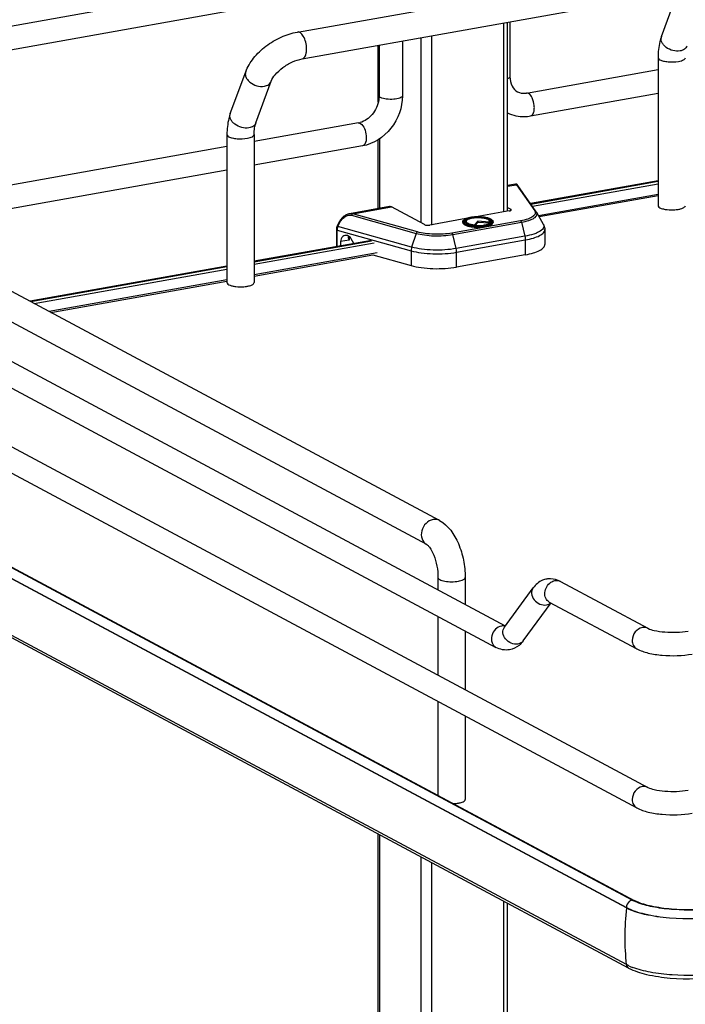
# Model space of a CAD drawing. Units: inches. Extents: x 0 to 17, y 0 to 11.
# Drawn here: x 4.2 to 5, y 3.9 to 5.1 of the extents above; entities that cross this region are included whole.
import ezdxf

# ---------------------------------------------------------------- set-up
doc = ezdxf.new("R2010")
doc.units = ezdxf.units.IN
doc.header["$LTSCALE"] = 0.935
doc.header["$MEASUREMENT"] = 0
doc.layers.get('0').update_dxf_attribs({"linetype": 'CONTINUOUS'})

msp = doc.modelspace()

# ---------------------------------------------------------------- linework, layer by layer
at = {"color": 7, "linetype": 'Continuous'}
for p, q in [((3.7224, 5.0475), (4.5921, 5.2026)), ((4.5149, 5.1165), (4.9795, 5.1993)), ((3.7312, 5.019), (4.5973, 5.1736)), ((4.521, 5.0826), (4.9855, 5.1654)), ((4.9756, 5.1107), (4.995, 5.1635)), ((4.7759, 5.128), (4.7759, 4.8889)), ((4.7808, 4.8902), (4.7808, 5.1289)), ((4.7838, 5.1294), (4.7838, 5.0601)), ((4.6713, 5.1094), (4.6713, 4.8752)), ((4.6847, 5.1118), (4.6847, 4.8722)), ((4.6173, 5.0278), (4.6173, 5.0997)), ((4.6183, 5.0999), (4.6183, 5.0358)), ((4.6478, 5.1052), (4.6478, 5.0358)), ((4.9713, 5.084), (4.9713, 4.8968)), ((4.43, 5.0134), (4.4495, 5.0662)), ((4.8048, 5.0393), (4.9713, 5.069)), ((4.4624, 5.0015), (4.4818, 5.0543)), ((4.6183, 5.0358), (4.6179, 5.0307)), ((4.8099, 5.0103), (4.9713, 5.039)), ((4.5921, 5.0014), (4.4602, 4.9779)), ((4.5947, 5.0009), (4.5966, 4.9994)), ((4.4258, 4.9867), (4.4258, 4.7995)), ((4.4602, 4.9867), (4.4602, 4.7995)), ((4.4258, 4.9717), (3.876, 4.8736)), ((4.5973, 4.9723), (4.4602, 4.9479)), ((4.6173, 4.8931), (4.6173, 4.9803)), ((4.6186, 4.9811), (4.6186, 4.8934)), ((4.4258, 4.9417), (3.8879, 4.8458)), ((4.791, 4.9241), (4.7808, 4.9223)), ((4.7808, 4.9214), (4.792, 4.9233)), ((4.792, 4.9233), (4.8152, 4.8901)), ((4.8172, 4.8891), (4.7939, 4.9225)), ((4.9713, 4.9282), (4.81, 4.8994)), ((4.8104, 4.8989), (4.9713, 4.9276)), ((4.8124, 4.896), (4.9713, 4.9244)), ((4.9713, 4.911), (4.8201, 4.884)), ((4.9713, 4.9094), (4.8209, 4.8826)), ((4.6313, 4.8956), (4.5808, 4.8866)), ((4.5835, 4.8847), (4.6652, 4.8618)), ((4.585, 4.8864), (4.6339, 4.8952)), ((4.6667, 4.8636), (4.585, 4.8864)), ((4.6757, 4.8728), (4.6339, 4.8952)), ((4.783, 4.8902), (4.7412, 4.8827)), ((4.7808, 4.8944), (4.7848, 4.8922)), ((4.7848, 4.8907), (4.7848, 4.8922)), ((4.8176, 4.8885), (4.8261, 4.8735)), ((4.5653, 4.871), (4.5672, 4.875)), ((4.5661, 4.8705), (4.5653, 4.871)), ((4.5661, 4.8705), (4.568, 4.8746)), ((4.6594, 4.8444), (4.5661, 4.8705)), ((4.5672, 4.875), (4.568, 4.8746)), ((4.7282, 4.8804), (4.6825, 4.8722)), ((4.7974, 4.8777), (4.7103, 4.8621)), ((4.7114, 4.8603), (4.7985, 4.8758)), ((4.7241, 4.8765), (4.7241, 4.8755)), ((4.7271, 4.8757), (4.7268, 4.8761)), ((4.7279, 4.8749), (4.7271, 4.8757)), ((4.7279, 4.8775), (4.7284, 4.8779)), ((4.7288, 4.8777), (4.7283, 4.8767)), ((4.7284, 4.8779), (4.7289, 4.8782)), ((4.7389, 4.8719), (4.739, 4.8726)), ((4.7432, 4.877), (4.739, 4.8726)), ((4.7432, 4.8756), (4.7397, 4.8719)), ((4.7577, 4.8759), (4.7432, 4.877)), ((4.7432, 4.877), (4.7432, 4.8756)), ((4.7581, 4.8745), (4.7432, 4.8756)), ((4.7575, 4.8784), (4.7586, 4.8776)), ((4.7577, 4.8759), (4.7582, 4.8749)), ((4.7579, 4.8777), (4.7584, 4.8767)), ((4.7582, 4.8749), (4.7584, 4.8747)), ((4.7585, 4.8747), (4.759, 4.8751)), ((4.7586, 4.8776), (4.759, 4.8772)), ((4.759, 4.8772), (4.7593, 4.8768)), ((4.759, 4.8751), (4.7593, 4.8754)), ((4.7593, 4.8768), (4.7595, 4.8763)), ((4.7593, 4.8754), (4.7596, 4.8757)), ((4.7595, 4.8763), (4.7595, 4.8756)), ((4.7598, 4.8761), (4.7596, 4.8757)), ((4.7625, 4.8765), (4.7625, 4.8755)), ((4.7985, 4.8758), (4.8028, 4.8581)), ((4.5643, 4.8665), (4.5643, 4.845)), ((4.5651, 4.8659), (4.6587, 4.8398)), ((4.5651, 4.8452), (4.5651, 4.8659)), ((4.5796, 4.8584), (4.5793, 4.857)), ((4.5805, 4.8578), (4.5805, 4.8532)), ((4.6652, 4.8618), (4.6594, 4.8444)), ((4.7157, 4.8426), (4.7114, 4.8603)), ((4.8028, 4.8581), (4.7157, 4.8426)), ((4.828, 4.8666), (4.828, 4.8478)), ((4.6948, 4.4986), (4.0329, 4.8528)), ((4.6085, 4.8529), (4.4602, 4.8265)), ((4.4602, 4.8259), (4.6086, 4.8524)), ((4.4602, 4.8227), (4.612, 4.8498)), ((4.5805, 4.8532), (4.5695, 4.8513)), ((4.5695, 4.8513), (4.5695, 4.846)), ((4.58, 4.854), (4.5805, 4.8532)), ((4.5862, 4.8489), (4.5829, 4.855)), ((4.7163, 4.8379), (4.8033, 4.8534)), ((4.8033, 4.8534), (4.8033, 4.8347)), ((3.8941, 4.8382), (4.7778, 4.3653)), ((4.6158, 4.837), (4.4602, 4.8093)), ((4.4602, 4.8077), (4.6105, 4.8345)), ((4.6105, 4.8345), (4.6587, 4.821)), ((4.6587, 4.8398), (4.6587, 4.821)), ((4.7163, 4.8191), (4.7163, 4.8379)), ((4.8033, 4.8347), (4.7163, 4.8191)), ((3.7158, 4.826), (4.9584, 4.1609)), ((4.6785, 4.4682), (4.0166, 4.8225)), ((3.8801, 4.8122), (4.7662, 4.338)), ((4.4258, 4.8203), (4.1767, 4.7759)), ((4.1776, 4.7754), (4.4258, 4.8197)), ((4.182, 4.773), (4.4258, 4.8165)), ((3.7018, 4.8), (4.9445, 4.1349)), ((4.4258, 4.8031), (4.2008, 4.763)), ((4.203, 4.7618), (4.4258, 4.8015)), ((3.7303, 4.6659), (4.9409, 4.0179)), ((3.7205, 4.657), (4.9312, 4.009)), ((4.9312, 4.0084), (3.7205, 4.6564)), ((4.9312, 3.9368), (3.7205, 4.5847)), ((4.934, 3.9324), (3.7234, 4.5804)), ((4.9384, 4.0182), (4.0089, 4.5159)), ((4.6928, 4.4264), (4.6928, 4.4107)), ((4.7273, 4.4264), (4.7273, 4.3923)), ((4.7769, 4.3637), (4.8131, 4.4132)), ((4.8477, 4.4214), (4.9584, 4.3622)), ((4.8007, 4.3462), (4.8359, 4.3943)), ((4.8337, 4.3954), (4.9445, 4.3361)), ((4.6928, 4.3772), (4.6928, 4.3031)), ((4.7778, 4.3649), (4.7749, 4.3652)), ((4.7769, 4.3637), (4.7766, 4.3633)), ((4.7273, 4.3588), (4.7273, 4.2846)), ((4.6928, 4.2696), (4.6928, 4.1508)), ((4.7273, 4.2511), (4.7273, 4.1456)), ((4.6173, 3.7963), (4.6173, 4.1019)), ((4.6186, 4.1012), (4.6186, 3.7958)), ((4.6713, 4.0731), (4.6713, 3.7402)), ((4.6847, 4.0659), (4.6847, 3.7426)), ((4.7759, 4.017), (4.7759, 3.7589)), ((4.7808, 3.7598), (4.7808, 4.0144)), ((4.9469, 4.0145), (4.9405, 4.0172)), ((4.9438, 4.0165), (4.9409, 4.0179)), ((4.9312, 4.009), (4.9312, 4.0084)), ((4.9349, 3.935), (4.9312, 3.9368))]:
    msp.add_line(p, q, dxfattribs=at)
for points in [[(4.7913, 4.9242), (4.791, 4.9241), (4.791, 4.9241)], [(4.7917, 4.9241), (4.7915, 4.9242), (4.7913, 4.9242)], [(4.7939, 4.9225), (4.7939, 4.9226), (4.7938, 4.9227), (4.7937, 4.9228), (4.7937, 4.9228), (4.7936, 4.9229), (4.7936, 4.923), (4.7935, 4.9231), (4.7934, 4.9231), (4.7934, 4.9232), (4.7933, 4.9233), (4.7932, 4.9234), (4.7931, 4.9235), (4.793, 4.9236), (4.7929, 4.9237), (4.7928, 4.9238), (4.7926, 4.9239), (4.7924, 4.9239), (4.7922, 4.924), (4.792, 4.9241), (4.7917, 4.9241)], [(4.5808, 4.8866), (4.5798, 4.8864), (4.5788, 4.8861), (4.5778, 4.8857), (4.5768, 4.8853), (4.5758, 4.8847), (4.5748, 4.8841), (4.5738, 4.8834), (4.5728, 4.8826), (4.5719, 4.8817), (4.571, 4.8808), (4.5702, 4.8798), (4.5694, 4.8788), (4.5687, 4.8778), (4.5681, 4.8767), (4.5675, 4.8756), (4.5672, 4.875)], [(4.5653, 4.871), (4.5653, 4.8709), (4.565, 4.8703), (4.5648, 4.8697), (4.5646, 4.8691), (4.5645, 4.8685), (4.5644, 4.8679), (4.5643, 4.8672), (4.5643, 4.8666), (4.5643, 4.8665)]]:
    msp.add_lwpolyline(points, dxfattribs=at)
for centre, radius, start, end in [((4.9831, 5.1079), 0.00804, 159.7932, 162.0827), ((4.5881, 5.0238), 0.0228, 280.1686, 285.7668), ((4.8106, 4.8845), 0.00804, 29.6278, 34.9287), ((4.9877, 4.9367), 0.0451, 261.8144, 263.6003), ((4.7411, 4.8418), 0.0407, 100.1157, 100.2326), ((4.7409, 4.8479), 0.034, 100.9744, 101.6518), ((4.743, 4.9263), 0.0551, 265.1787, 265.3532), ((4.743, 4.9201), 0.0484, 264.6336, 265.1633), ((4.7431, 4.9277), 0.0572, 265.4755, 265.5952), ((4.7527, 4.8697), 0.00991, 61.0413, 63.8212), ((4.7607, 4.8765), 0.00185, 352.4397, 359.979), ((4.4422, 4.8393), 0.0451, 261.8144, 263.6003), ((4.8347, 4.3995), 0.0253, 88.9236, 99.8951), ((4.7752, 4.3535), 0.0117, 91.6325, 100.1372), ((4.963, 4.0642), 0.0521, 241.8834, 244.4741), ((5.2625, 3.972), 0.3333, 173.7405, 179.9693), ((5.2433, 3.9721), 0.3142, 179.9684, 186.4473), ((4.9671, 4.0066), 0.0786, 245.8083, 249.0708)]:
    msp.add_arc(centre, radius, start, end, dxfattribs=at)
for centre, major_axis, start_param, end_param in [((4.5782, 4.8484), (-0.0043, 0.0104), 5.757349, 7.296731), ((4.5784, 4.8519), (-0.00282, 0.00691), 4.867789, 5.784643)]:
    msp.add_ellipse(centre, major_axis=major_axis, ratio=0.72514, start_param=start_param, end_param=end_param, dxfattribs=at)
for points, knots in [([(4.4495, 5.0662), (4.4518, 5.0724), (4.4592, 5.0845), (4.4748, 5.0993), (4.4937, 5.1106), (4.5078, 5.1152), (4.5149, 5.1165)], [0, 0, 0, 0, 0.23292, 0.486136, 0.747963, 1, 1, 1, 1]), ([(4.5223, 5.1113), (4.5218, 5.1122), (4.5207, 5.1137), (4.5185, 5.1159), (4.5162, 5.1167), (4.5149, 5.1165)], [0, 0, 0, 0, 0.316124, 0.585788, 1, 1, 1, 1]), ([(4.5266, 5.0949), (4.5266, 5.0978), (4.5258, 5.1036), (4.5237, 5.109), (4.5223, 5.1113)], [0, 0, 0, 0, 0.516414, 1, 1, 1, 1]), ([(4.9756, 5.1107), (4.9748, 5.1087), (4.9722, 5.1), (4.9713, 5.0909), (4.9713, 5.084)], [0, 0, 0, 0, 0.236746, 1, 1, 1, 1]), ([(4.9992, 5.0925), (4.9962, 5.092), (4.9898, 5.0925), (4.9826, 5.0958), (4.9782, 5.0999), (4.9759, 5.1034), (4.9749, 5.107), (4.9751, 5.1094), (4.9755, 5.1104)], [0, 0, 0, 0, 0.267141, 0.546061, 0.676554, 0.795312, 0.90186, 1, 1, 1, 1]), ([(4.521, 5.0826), (4.5218, 5.0827), (4.5236, 5.0837), (4.5253, 5.0866), (4.5263, 5.0904), (4.5266, 5.0933), (4.5266, 5.0949)], [0, 0, 0, 0, 0.177721, 0.398262, 0.675009, 1, 1, 1, 1]), ([(5.0079, 5.0988), (5.0073, 5.0972), (5.0048, 5.0941), (5.0011, 5.0929), (4.9992, 5.0925)], [0, 0, 0, 0, 0.462922, 1, 1, 1, 1]), ([(4.4818, 5.0543), (4.4829, 5.0572), (4.4872, 5.0636), (4.4964, 5.072), (4.508, 5.0789), (4.5167, 5.0818), (4.521, 5.0826)], [0, 0, 0, 0, 0.189281, 0.454237, 0.740808, 1, 1, 1, 1]), ([(4.9713, 5.084), (4.9713, 5.0838), (4.9716, 5.0826), (4.9728, 5.0818), (4.9736, 5.0814)], [0, 0, 0, 0, 0.195501, 1, 1, 1, 1]), ([(4.9972, 5.0794), (4.9984, 5.0796), (5.0006, 5.0801), (5.0036, 5.0812), (5.0058, 5.0828), (5.0058, 5.084)], [0, 0, 0, 0, 0.36159, 0.652581, 1, 1, 1, 1]), ([(4.9736, 5.0814), (4.975, 5.0806), (4.9785, 5.0796), (4.9864, 5.0784), (4.9929, 5.0786), (4.9972, 5.0794)], [0, 0, 0, 0, 0.196775, 0.452077, 1, 1, 1, 1]), ([(4.4495, 5.0662), (4.449, 5.0649), (4.4488, 5.0617), (4.4499, 5.0589), (4.4507, 5.0576)], [0, 0, 0, 0, 0.472075, 1, 1, 1, 1]), ([(4.4507, 5.0576), (4.4518, 5.0559), (4.4575, 5.0496), (4.4668, 5.0469), (4.4731, 5.048)], [0, 0, 0, 0, 0.239275, 1, 1, 1, 1]), ([(4.7838, 5.0601), (4.7838, 5.0598), (4.7833, 5.0584), (4.7819, 5.0578), (4.7808, 5.0574)], [0, 0, 0, 0, 0.181801, 1, 1, 1, 1]), ([(4.7838, 5.0601), (4.7838, 5.0559), (4.7852, 5.0482), (4.7906, 5.0424), (4.7934, 5.0409)], [0, 0, 0, 0, 0.561488, 1, 1, 1, 1]), ([(4.4731, 5.048), (4.4751, 5.0483), (4.4787, 5.0496), (4.4812, 5.0527), (4.4818, 5.0543)], [0, 0, 0, 0, 0.537049, 1, 1, 1, 1]), ([(4.6478, 5.0358), (4.6478, 5.0213), (4.6375, 4.992), (4.6112, 4.9748), (4.5973, 4.9723)], [0, 0, 0, 0, 0.507302, 1, 1, 1, 1]), ([(4.6202, 5.0335), (4.62, 5.0337), (4.6191, 5.0342), (4.6183, 5.0351), (4.6183, 5.0358)], [0, 0, 0, 0, 0.325522, 1, 1, 1, 1]), ([(4.6478, 5.0358), (4.6478, 5.0344), (4.6431, 5.032), (4.6366, 5.0312), (4.6281, 5.0313), (4.6224, 5.0324), (4.6202, 5.0335)], [0, 0, 0, 0, 0.142031, 0.419396, 0.745348, 1, 1, 1, 1]), ([(4.7934, 5.0409), (4.7942, 5.0404), (4.7978, 5.0389), (4.8018, 5.0388), (4.8048, 5.0393)], [0, 0, 0, 0, 0.232153, 1, 1, 1, 1]), ([(4.8099, 5.0103), (4.8118, 5.0106), (4.814, 5.014), (4.8148, 5.0187), (4.8147, 5.0252), (4.8129, 5.0323), (4.8095, 5.0377), (4.8073, 5.0388)], [0, 0, 0, 0, 0.175964, 0.306739, 0.458003, 0.767333, 1, 1, 1, 1]), ([(4.6179, 5.0307), (4.6168, 5.024), (4.6112, 5.0117), (4.6001, 5.0035), (4.5943, 5.0019)], [0, 0, 0, 0, 0.525021, 1, 1, 1, 1]), ([(4.43, 5.0134), (4.4293, 5.0114), (4.4267, 5.0027), (4.4258, 4.9936), (4.4258, 4.9867)], [0, 0, 0, 0, 0.236746, 1, 1, 1, 1]), ([(4.4536, 4.9952), (4.4506, 4.9946), (4.4441, 4.9952), (4.4369, 4.9986), (4.4325, 5.0028), (4.4303, 5.0063), (4.4293, 5.0099), (4.4297, 5.0123), (4.43, 5.0134)], [0, 0, 0, 0, 0.268041, 0.547472, 0.677765, 0.796018, 0.902007, 1, 1, 1, 1]), ([(4.7808, 5.0142), (4.7874, 5.0109), (4.7976, 5.0088), (4.8075, 5.0098), (4.8099, 5.0103)], [0, 0, 0, 0, 0.74543, 1, 1, 1, 1]), ([(4.4624, 5.0015), (4.4618, 4.9999), (4.4592, 4.9968), (4.4556, 4.9955), (4.4536, 4.9952)], [0, 0, 0, 0, 0.462922, 1, 1, 1, 1]), ([(4.4602, 4.9867), (4.4602, 4.9895), (4.4605, 4.9945), (4.4616, 4.9995), (4.4624, 5.0015)], [0, 0, 0, 0, 0.568637, 1, 1, 1, 1]), ([(4.5966, 4.9994), (4.5985, 4.9975), (4.6011, 4.9919), (4.6021, 4.9861), (4.6021, 4.9829)], [0, 0, 0, 0, 0.461522, 1, 1, 1, 1]), ([(4.4258, 4.9867), (4.4258, 4.9865), (4.4261, 4.9852), (4.4272, 4.9845), (4.4281, 4.984)], [0, 0, 0, 0, 0.195501, 1, 1, 1, 1]), ([(4.4281, 4.984), (4.4295, 4.9833), (4.433, 4.9822), (4.4408, 4.9811), (4.4473, 4.9813), (4.4516, 4.9821)], [0, 0, 0, 0, 0.196775, 0.452077, 1, 1, 1, 1]), ([(4.4516, 4.9821), (4.4528, 4.9823), (4.455, 4.9828), (4.458, 4.9839), (4.4602, 4.9855), (4.4602, 4.9867)], [0, 0, 0, 0, 0.36159, 0.652581, 1, 1, 1, 1]), ([(4.6021, 4.9829), (4.6021, 4.9816), (4.6019, 4.9778), (4.5999, 4.9728), (4.5973, 4.9723)], [0, 0, 0, 0, 0.33609, 1, 1, 1, 1]), ([(4.792, 4.9233), (4.7918, 4.9236), (4.7915, 4.9239), (4.7911, 4.9242), (4.791, 4.9241)], [0, 0, 0, 0, 0.664568, 1, 1, 1, 1]), ([(4.792, 4.9233), (4.7923, 4.9234), (4.7931, 4.9232), (4.7938, 4.9227), (4.794, 4.9224)], [0, 0, 0, 0, 0.50481, 1, 1, 1, 1]), ([(4.6339, 4.8952), (4.6337, 4.8953), (4.6329, 4.8956), (4.632, 4.8958), (4.6313, 4.8956)], [0, 0, 0, 0, 0.271795, 1, 1, 1, 1]), ([(4.9713, 4.8968), (4.9713, 4.8966), (4.9716, 4.8954), (4.9728, 4.8946), (4.9736, 4.8941)], [0, 0, 0, 0, 0.195529, 1, 1, 1, 1]), ([(4.9958, 4.892), (4.9972, 4.8922), (4.9997, 4.8927), (5.0031, 4.8938), (5.0058, 4.8955), (5.0058, 4.8968)], [0, 0, 0, 0, 0.362946, 0.656945, 1, 1, 1, 1]), ([(4.568, 4.8746), (4.5688, 4.8763), (4.5708, 4.8794), (4.5747, 4.8829), (4.5791, 4.885), (4.5822, 4.885), (4.5835, 4.8847)], [0, 0, 0, 0, 0.28048, 0.550747, 0.792269, 1, 1, 1, 1]), ([(4.5808, 4.8866), (4.5812, 4.8867), (4.5825, 4.8869), (4.584, 4.8867), (4.585, 4.8864)], [0, 0, 0, 0, 0.260534, 1, 1, 1, 1]), ([(4.5835, 4.8847), (4.5836, 4.8849), (4.5839, 4.8856), (4.5844, 4.8862), (4.585, 4.8864)], [0, 0, 0, 0, 0.278746, 1, 1, 1, 1]), ([(4.7412, 4.8827), (4.7438, 4.8828), (4.7477, 4.8827), (4.7526, 4.882), (4.7558, 4.8813), (4.7585, 4.8804), (4.7606, 4.8794), (4.7621, 4.8781), (4.7625, 4.877), (4.7625, 4.8765)], [0, 0, 0, 0, 0.336336, 0.493415, 0.635008, 0.756532, 0.855601, 0.934024, 1, 1, 1, 1]), ([(4.783, 4.8902), (4.7834, 4.8902), (4.784, 4.8904), (4.7849, 4.8907), (4.7855, 4.8911), (4.7855, 4.8915)], [0, 0, 0, 0, 0.361563, 0.652603, 1, 1, 1, 1]), ([(4.7855, 4.8915), (4.7855, 4.8915), (4.7854, 4.8919), (4.7851, 4.8921), (4.7848, 4.8922)], [0, 0, 0, 0, 0.195529, 1, 1, 1, 1]), ([(4.8152, 4.8901), (4.8155, 4.8895), (4.8161, 4.8883), (4.8159, 4.8863), (4.8147, 4.8845), (4.8127, 4.8828), (4.8099, 4.8812), (4.8048, 4.8792), (4.8004, 4.8782), (4.7974, 4.8777)], [0, 0, 0, 0, 0.078747, 0.151829, 0.235193, 0.339444, 0.468739, 0.623369, 1, 1, 1, 1]), ([(4.7985, 4.8758), (4.8016, 4.8764), (4.8061, 4.8774), (4.8114, 4.8795), (4.8144, 4.881), (4.8166, 4.8828), (4.8179, 4.8846), (4.8183, 4.8867), (4.8179, 4.8879), (4.8176, 4.8885)], [0, 0, 0, 0, 0.374032, 0.528929, 0.659608, 0.76607, 0.851525, 0.924693, 1, 1, 1, 1]), ([(4.8172, 4.8891), (4.817, 4.8894), (4.8164, 4.8899), (4.8156, 4.8901), (4.8152, 4.8901)], [0, 0, 0, 0, 0.492512, 1, 1, 1, 1]), ([(4.9736, 4.8941), (4.9747, 4.8936), (4.9772, 4.8927), (4.9798, 4.8922), (4.9813, 4.892)], [0, 0, 0, 0, 0.441395, 1, 1, 1, 1]), ([(4.9827, 4.8918), (4.986, 4.8914), (4.9904, 4.8914), (4.9948, 4.8918), (4.9958, 4.892)], [0, 0, 0, 0, 0.757118, 1, 1, 1, 1]), ([(4.5661, 4.8705), (4.5659, 4.8702), (4.5654, 4.8687), (4.5651, 4.8671), (4.5651, 4.8659)], [0, 0, 0, 0, 0.255426, 1, 1, 1, 1]), ([(4.6757, 4.8728), (4.6761, 4.8726), (4.6771, 4.8722), (4.6794, 4.8719), (4.6812, 4.872), (4.6825, 4.8722)], [0, 0, 0, 0, 0.196796, 0.452137, 1, 1, 1, 1]), ([(4.7241, 4.8765), (4.7241, 4.8768), (4.7244, 4.8779), (4.7259, 4.8793), (4.7273, 4.88), (4.7282, 4.8804)], [0, 0, 0, 0, 0.200519, 0.547122, 1, 1, 1, 1]), ([(4.7386, 4.8707), (4.7366, 4.8709), (4.7331, 4.8713), (4.729, 4.8724), (4.7265, 4.8735), (4.7252, 4.8744), (4.7244, 4.8754), (4.7241, 4.8761), (4.7241, 4.8765)], [0, 0, 0, 0, 0.356386, 0.651255, 0.768266, 0.863311, 0.938261, 1, 1, 1, 1]), ([(4.7241, 4.8755), (4.7241, 4.8742), (4.7266, 4.8724), (4.73, 4.8712), (4.7339, 4.8703), (4.7385, 4.8697), (4.7433, 4.8695), (4.7482, 4.8697), (4.7514, 4.8701), (4.7529, 4.8704)], [0, 0, 0, 0, 0.128376, 0.235919, 0.36953, 0.522161, 0.684767, 0.847359, 1, 1, 1, 1]), ([(4.7284, 4.8804), (4.7276, 4.8801), (4.7265, 4.8796), (4.7254, 4.8786), (4.7249, 4.8779), (4.7246, 4.8772), (4.7247, 4.8761), (4.7257, 4.8748), (4.7278, 4.8736), (4.7307, 4.8726), (4.7343, 4.8718), (4.737, 4.8715), (4.7384, 4.8713)], [0, 0, 0, 0, 0.123218, 0.171484, 0.211934, 0.246974, 0.280567, 0.359589, 0.471349, 0.619052, 0.798058, 1, 1, 1, 1]), ([(4.7268, 4.8761), (4.7267, 4.8763), (4.7265, 4.8768), (4.7267, 4.8776), (4.7272, 4.8784), (4.7284, 4.8794), (4.7307, 4.8804), (4.7328, 4.881), (4.734, 4.8812)], [0, 0, 0, 0, 0.077436, 0.152891, 0.239615, 0.346076, 0.628536, 1, 1, 1, 1]), ([(4.7272, 4.8756), (4.7271, 4.8759), (4.7272, 4.8767), (4.7277, 4.8772), (4.7279, 4.8775)], [0, 0, 0, 0, 0.453602, 1, 1, 1, 1]), ([(4.7385, 4.872), (4.7363, 4.8722), (4.7333, 4.8726), (4.7298, 4.8738), (4.7284, 4.8745), (4.7279, 4.8749)], [0, 0, 0, 0, 0.58346, 0.816484, 1, 1, 1, 1]), ([(4.7291, 4.8742), (4.7287, 4.8745), (4.7282, 4.8751), (4.728, 4.8761), (4.7282, 4.8765), (4.7283, 4.8767)], [0, 0, 0, 0, 0.547818, 0.770078, 1, 1, 1, 1]), ([(4.7282, 4.8804), (4.7286, 4.8805), (4.7304, 4.8812), (4.7324, 4.8817), (4.7339, 4.8819)], [0, 0, 0, 0, 0.222102, 1, 1, 1, 1]), ([(4.7339, 4.8819), (4.7334, 4.8818), (4.7315, 4.8814), (4.7297, 4.8809), (4.7284, 4.8804)], [0, 0, 0, 0, 0.276601, 1, 1, 1, 1]), ([(4.7288, 4.8777), (4.7286, 4.8774), (4.7285, 4.8768), (4.7288, 4.8759), (4.7297, 4.8751), (4.7309, 4.8744), (4.7325, 4.8738), (4.7352, 4.873), (4.7374, 4.8727), (4.739, 4.8726)], [0, 0, 0, 0, 0.066208, 0.134151, 0.219676, 0.329838, 0.465726, 0.625343, 1, 1, 1, 1]), ([(4.7579, 4.8777), (4.7575, 4.8783), (4.7558, 4.8795), (4.7526, 4.8806), (4.7482, 4.8813), (4.7433, 4.8816), (4.7384, 4.8813), (4.7341, 4.8806), (4.7308, 4.8795), (4.7291, 4.8783), (4.7288, 4.8777)], [0, 0, 0, 0, 0.07404, 0.187949, 0.33491, 0.499997, 0.665084, 0.812048, 0.925956, 1, 1, 1, 1]), ([(4.7339, 4.8819), (4.7339, 4.8819), (4.7339, 4.8819), (4.734, 4.882), (4.734, 4.882)], [0, 0, 0, 0, 0.499679, 1, 1, 1, 1]), ([(4.734, 4.882), (4.7345, 4.8821), (4.7369, 4.8824), (4.7393, 4.8826), (4.7412, 4.8827)], [0, 0, 0, 0, 0.237937, 1, 1, 1, 1]), ([(4.741, 4.8827), (4.7404, 4.8826), (4.738, 4.8825), (4.7357, 4.8822), (4.734, 4.8819)], [0, 0, 0, 0, 0.260189, 1, 1, 1, 1]), ([(4.7344, 4.8813), (4.737, 4.8818), (4.7424, 4.8823), (4.7499, 4.8819), (4.7555, 4.8807), (4.7587, 4.8791), (4.7597, 4.8781), (4.7599, 4.8776)], [0, 0, 0, 0, 0.296885, 0.602406, 0.850441, 0.938002, 1, 1, 1, 1]), ([(4.7386, 4.8713), (4.7386, 4.8713), (4.7387, 4.8713), (4.7387, 4.8713), (4.7387, 4.8713)], [0, 0, 0, 0, 0.499844, 1, 1, 1, 1]), ([(4.7529, 4.8713), (4.7506, 4.8709), (4.7459, 4.8704), (4.7411, 4.8705), (4.7387, 4.8707)], [0, 0, 0, 0, 0.487721, 1, 1, 1, 1]), ([(4.7387, 4.8713), (4.7387, 4.8713), (4.7388, 4.8713), (4.7388, 4.8713), (4.7388, 4.8713)], [0, 0, 0, 0, 0.499862, 1, 1, 1, 1]), ([(4.7388, 4.8713), (4.7412, 4.8711), (4.7458, 4.8711), (4.7505, 4.8715), (4.7527, 4.8719)], [0, 0, 0, 0, 0.512282, 1, 1, 1, 1]), ([(4.7389, 4.8719), (4.7389, 4.8719), (4.7389, 4.8719), (4.739, 4.8719), (4.739, 4.8719)], [0, 0, 0, 0, 0.499894, 1, 1, 1, 1]), ([(4.739, 4.8719), (4.7428, 4.8716), (4.7483, 4.8717), (4.7548, 4.873), (4.7575, 4.8741), (4.7585, 4.8747)], [0, 0, 0, 0, 0.572984, 0.817479, 1, 1, 1, 1]), ([(4.7527, 4.8719), (4.7543, 4.8722), (4.7567, 4.8728), (4.7594, 4.8739), (4.7608, 4.8748), (4.7617, 4.8757), (4.7621, 4.8768), (4.7619, 4.8779), (4.761, 4.8789), (4.7597, 4.8798), (4.7579, 4.8806), (4.7557, 4.8813), (4.7522, 4.8821), (4.7472, 4.8827), (4.7431, 4.8827), (4.741, 4.8827)], [0, 0, 0, 0, 0.148581, 0.208005, 0.256366, 0.294267, 0.324772, 0.354437, 0.390362, 0.436344, 0.493402, 0.56109, 0.638147, 0.812851, 1, 1, 1, 1]), ([(4.7529, 4.8713), (4.7542, 4.8715), (4.7566, 4.8721), (4.7595, 4.8732), (4.7616, 4.8744), (4.7624, 4.8757), (4.7625, 4.8762)], [0, 0, 0, 0, 0.3517, 0.63822, 0.85084, 1, 1, 1, 1]), ([(4.7529, 4.8704), (4.7543, 4.8706), (4.7567, 4.8712), (4.7601, 4.8724), (4.7625, 4.8742), (4.7625, 4.8755)], [0, 0, 0, 0, 0.361594, 0.652594, 1, 1, 1, 1]), ([(4.7577, 4.8759), (4.7579, 4.8761), (4.7582, 4.8767), (4.758, 4.8774), (4.7579, 4.8777)], [0, 0, 0, 0, 0.513199, 1, 1, 1, 1]), ([(4.7584, 4.8767), (4.7586, 4.8764), (4.7587, 4.8758), (4.7584, 4.8751), (4.7582, 4.8749)], [0, 0, 0, 0, 0.486754, 1, 1, 1, 1]), ([(4.7599, 4.8776), (4.76, 4.8774), (4.7601, 4.8769), (4.76, 4.8763), (4.7598, 4.8761)], [0, 0, 0, 0, 0.495892, 1, 1, 1, 1]), ([(4.7974, 4.8777), (4.7976, 4.8775), (4.7981, 4.8769), (4.7984, 4.8762), (4.7985, 4.8758)], [0, 0, 0, 0, 0.427994, 1, 1, 1, 1]), ([(4.8261, 4.8735), (4.8265, 4.8728), (4.827, 4.8713), (4.8265, 4.8688), (4.8248, 4.8665), (4.8221, 4.8645), (4.8185, 4.8625), (4.812, 4.86), (4.8066, 4.8588), (4.8028, 4.8581)], [0, 0, 0, 0, 0.075299, 0.148457, 0.233903, 0.340359, 0.471034, 0.62595, 1, 1, 1, 1]), ([(4.8261, 4.8735), (4.8264, 4.873), (4.8274, 4.8708), (4.828, 4.8684), (4.828, 4.8666)], [0, 0, 0, 0, 0.245639, 1, 1, 1, 1]), ([(4.5643, 4.8665), (4.5643, 4.8664), (4.5646, 4.8661), (4.5649, 4.866), (4.5651, 4.8659)], [0, 0, 0, 0, 0.392747, 1, 1, 1, 1]), ([(4.6667, 4.8636), (4.6665, 4.8635), (4.6658, 4.8631), (4.6654, 4.8624), (4.6652, 4.8618)], [0, 0, 0, 0, 0.215995, 1, 1, 1, 1]), ([(4.6652, 4.8618), (4.6686, 4.8609), (4.676, 4.8595), (4.6876, 4.8585), (4.6996, 4.8587), (4.7076, 4.8596), (4.7114, 4.8603)], [0, 0, 0, 0, 0.227058, 0.484566, 0.750059, 1, 1, 1, 1]), ([(4.7103, 4.8621), (4.7067, 4.8615), (4.6992, 4.8606), (4.6878, 4.8605), (4.6769, 4.8613), (4.6699, 4.8627), (4.6667, 4.8636)], [0, 0, 0, 0, 0.249926, 0.515416, 0.772938, 1, 1, 1, 1]), ([(4.7114, 4.8603), (4.7113, 4.8607), (4.7111, 4.8614), (4.7106, 4.862), (4.7103, 4.8621)], [0, 0, 0, 0, 0.571909, 1, 1, 1, 1]), ([(4.8028, 4.8581), (4.8029, 4.8577), (4.8032, 4.8562), (4.8033, 4.8546), (4.8033, 4.8534)], [0, 0, 0, 0, 0.252817, 1, 1, 1, 1]), ([(4.8033, 4.8534), (4.8068, 4.854), (4.8129, 4.8554), (4.8199, 4.858), (4.8241, 4.8606), (4.8263, 4.8624), (4.8276, 4.8644), (4.828, 4.8659), (4.828, 4.8666)], [0, 0, 0, 0, 0.35613, 0.642759, 0.756991, 0.852126, 0.931014, 1, 1, 1, 1]), ([(4.5793, 4.857), (4.5793, 4.8567), (4.5793, 4.8557), (4.5797, 4.8547), (4.58, 4.854)], [0, 0, 0, 0, 0.229577, 1, 1, 1, 1]), ([(4.8033, 4.8347), (4.8068, 4.8353), (4.8129, 4.8367), (4.8199, 4.8393), (4.8241, 4.8418), (4.8263, 4.8437), (4.8276, 4.8457), (4.828, 4.8472), (4.828, 4.8478)], [0, 0, 0, 0, 0.356132, 0.642769, 0.757, 0.852133, 0.931017, 1, 1, 1, 1]), ([(4.6594, 4.8444), (4.6593, 4.844), (4.6589, 4.8425), (4.6587, 4.8409), (4.6587, 4.8398)], [0, 0, 0, 0, 0.253842, 1, 1, 1, 1]), ([(4.6587, 4.8398), (4.6629, 4.8386), (4.6721, 4.8368), (4.6866, 4.8357), (4.7016, 4.8359), (4.7115, 4.837), (4.7163, 4.8379)], [0, 0, 0, 0, 0.227056, 0.48457, 0.750066, 1, 1, 1, 1]), ([(4.7157, 4.8426), (4.7111, 4.8417), (4.7014, 4.8407), (4.6867, 4.8404), (4.6726, 4.8416), (4.6636, 4.8433), (4.6594, 4.8444)], [0, 0, 0, 0, 0.249919, 0.515402, 0.772929, 1, 1, 1, 1]), ([(4.7163, 4.8379), (4.7163, 4.8383), (4.7162, 4.8398), (4.716, 4.8414), (4.7157, 4.8426)], [0, 0, 0, 0, 0.244687, 1, 1, 1, 1]), ([(4.6587, 4.821), (4.6629, 4.8199), (4.6721, 4.8181), (4.6866, 4.8169), (4.7016, 4.8172), (4.7115, 4.8183), (4.7163, 4.8191)], [0, 0, 0, 0, 0.227061, 0.484584, 0.750077, 1, 1, 1, 1]), ([(4.4258, 4.7995), (4.4258, 4.7992), (4.4261, 4.798), (4.4272, 4.7973), (4.4281, 4.7968)], [0, 0, 0, 0, 0.195529, 1, 1, 1, 1]), ([(4.4281, 4.7968), (4.4291, 4.7963), (4.4317, 4.7954), (4.4343, 4.7949), (4.4357, 4.7947)], [0, 0, 0, 0, 0.441395, 1, 1, 1, 1]), ([(4.4503, 4.7947), (4.4517, 4.7949), (4.4542, 4.7954), (4.4576, 4.7965), (4.4602, 4.7982), (4.4602, 4.7995)], [0, 0, 0, 0, 0.362946, 0.656945, 1, 1, 1, 1]), ([(4.4371, 4.7945), (4.4404, 4.7941), (4.4449, 4.794), (4.4492, 4.7945), (4.4503, 4.7947)], [0, 0, 0, 0, 0.757118, 1, 1, 1, 1]), ([(4.6867, 4.4998), (4.6833, 4.4992), (4.6768, 4.4954), (4.6715, 4.4859), (4.6714, 4.4753), (4.6758, 4.4696), (4.6785, 4.4682)], [0, 0, 0, 0, 0.251202, 0.519705, 0.773719, 1, 1, 1, 1]), ([(4.6948, 4.4986), (4.693, 4.4995), (4.6901, 4.5002), (4.6874, 4.4999), (4.6867, 4.4998)], [0, 0, 0, 0, 0.741209, 1, 1, 1, 1]), ([(4.6948, 4.4986), (4.7059, 4.4926), (4.718, 4.4744), (4.7257, 4.4485), (4.7273, 4.4338), (4.7273, 4.4264)], [0, 0, 0, 0, 0.461635, 0.729406, 1, 1, 1, 1]), ([(4.6785, 4.4682), (4.6789, 4.468), (4.6802, 4.4669), (4.6837, 4.4628), (4.6881, 4.4539), (4.6918, 4.4409), (4.6928, 4.4313), (4.6928, 4.4264)], [0, 0, 0, 0, 0.030349, 0.108407, 0.360873, 0.678311, 1, 1, 1, 1]), ([(4.6928, 4.4264), (4.6928, 4.4252), (4.695, 4.4236), (4.698, 4.4225), (4.7031, 4.4214), (4.71, 4.4209), (4.7158, 4.4213), (4.7186, 4.4218)], [0, 0, 0, 0, 0.128441, 0.236048, 0.369688, 0.684753, 1, 1, 1, 1]), ([(4.7186, 4.4218), (4.7208, 4.4222), (4.7239, 4.4228), (4.7273, 4.4252), (4.7273, 4.4264)], [0, 0, 0, 0, 0.651987, 1, 1, 1, 1]), ([(4.8304, 4.4244), (4.8286, 4.4241), (4.8219, 4.4222), (4.8162, 4.4174), (4.8131, 4.4132)], [0, 0, 0, 0, 0.254072, 1, 1, 1, 1]), ([(4.8131, 4.4132), (4.8117, 4.4112), (4.8104, 4.4055), (4.8142, 4.3976), (4.8213, 4.3922), (4.8275, 4.3912), (4.8303, 4.3917)], [0, 0, 0, 0, 0.222305, 0.475074, 0.745533, 1, 1, 1, 1]), ([(4.8337, 4.3954), (4.8318, 4.3964), (4.8285, 4.4002), (4.827, 4.4101), (4.8314, 4.4177), (4.8357, 4.4204)], [0, 0, 0, 0, 0.22731, 0.477128, 1, 1, 1, 1]), ([(4.7732, 4.365), (4.7703, 4.3645), (4.7647, 4.3613), (4.7602, 4.3532), (4.7601, 4.344), (4.7639, 4.3392), (4.7662, 4.338)], [0, 0, 0, 0, 0.25125, 0.519751, 0.773745, 1, 1, 1, 1]), ([(4.794, 4.3422), (4.7912, 4.3417), (4.7851, 4.3427), (4.778, 4.3481), (4.7742, 4.3559), (4.7754, 4.3617), (4.7769, 4.3637)], [0, 0, 0, 0, 0.25442, 0.524999, 0.777774, 1, 1, 1, 1]), ([(4.9514, 4.3632), (4.9479, 4.3626), (4.9413, 4.3581), (4.9386, 4.3506), (4.9386, 4.3469)], [0, 0, 0, 0, 0.487617, 1, 1, 1, 1]), ([(4.9584, 4.3622), (4.9609, 4.3608), (4.9681, 4.3589), (4.9851, 4.3565), (4.9997, 4.357), (5.0093, 4.3587)], [0, 0, 0, 0, 0.165256, 0.427135, 1, 1, 1, 1]), ([(4.9386, 4.3469), (4.9386, 4.3447), (4.9396, 4.3403), (4.9427, 4.3371), (4.9445, 4.3361)], [0, 0, 0, 0, 0.521266, 1, 1, 1, 1]), ([(4.9445, 4.3361), (4.949, 4.3337), (4.9596, 4.3302), (4.9831, 4.3268), (5.0021, 4.3274), (5.0145, 4.3296)], [0, 0, 0, 0, 0.215081, 0.46658, 1, 1, 1, 1]), ([(4.9514, 4.1619), (4.9479, 4.1613), (4.9413, 4.1568), (4.9386, 4.1494), (4.9386, 4.1456)], [0, 0, 0, 0, 0.487617, 1, 1, 1, 1]), ([(4.9584, 4.1609), (4.9609, 4.1596), (4.9681, 4.1576), (4.9851, 4.1552), (4.9997, 4.1557), (5.0093, 4.1574)], [0, 0, 0, 0, 0.165256, 0.427135, 1, 1, 1, 1]), ([(4.7123, 4.1403), (4.7129, 4.1403), (4.715, 4.1405), (4.7171, 4.1407), (4.7186, 4.141)], [0, 0, 0, 0, 0.26033, 1, 1, 1, 1]), ([(4.7186, 4.141), (4.7194, 4.1411), (4.7218, 4.1416), (4.7243, 4.1424), (4.7258, 4.1434)], [0, 0, 0, 0, 0.300984, 1, 1, 1, 1]), ([(4.7258, 4.1434), (4.726, 4.1436), (4.7267, 4.1441), (4.7273, 4.145), (4.7273, 4.1456)], [0, 0, 0, 0, 0.30962, 1, 1, 1, 1]), ([(4.9386, 4.1456), (4.9386, 4.1434), (4.9396, 4.1391), (4.9427, 4.1358), (4.9445, 4.1349)], [0, 0, 0, 0, 0.521266, 1, 1, 1, 1]), ([(4.9445, 4.1349), (4.949, 4.1325), (4.9596, 4.129), (4.9831, 4.1256), (5.0021, 4.1261), (5.0145, 4.1284)], [0, 0, 0, 0, 0.215081, 0.46658, 1, 1, 1, 1]), ([(5.0433, 4.0084), (5.0252, 4.0057), (4.998, 4.0051), (4.9647, 4.0096), (4.9499, 4.0138), (4.9438, 4.0165)], [0, 0, 0, 0, 0.546556, 0.800475, 1, 1, 1, 1]), ([(5.0432, 4.008), (5.0261, 4.0056), (5.0004, 4.0048), (4.9682, 4.0086), (4.9534, 4.0122), (4.9469, 4.0145)], [0, 0, 0, 0, 0.532199, 0.786112, 1, 1, 1, 1]), ([(4.9312, 4.009), (4.9384, 4.0051), (4.9565, 3.9996), (4.9976, 3.9938), (5.0314, 3.9949), (5.0537, 3.9988)], [0, 0, 0, 0, 0.196764, 0.452092, 1, 1, 1, 1]), ([(5.0537, 3.9982), (5.0314, 3.9942), (4.9976, 3.9932), (4.9565, 3.999), (4.9384, 4.0045), (4.9312, 4.0084)], [0, 0, 0, 0, 0.547818, 0.80319, 1, 1, 1, 1]), ([(4.934, 3.9324), (4.9411, 3.9286), (4.9587, 3.9231), (4.998, 3.9176), (5.0301, 3.9186), (5.0514, 3.9223)], [0, 0, 0, 0, 0.202712, 0.456789, 1, 1, 1, 1]), ([(5.0478, 3.9257), (5.0284, 3.9228), (4.9993, 3.9219), (4.9629, 3.9263), (4.9462, 3.9305), (4.939, 3.9332)], [0, 0, 0, 0, 0.534329, 0.788459, 1, 1, 1, 1])]:
    msp.add_open_spline(points, degree=3, knots=knots, dxfattribs=at)
for points in [[(4.8073, 5.0388), (4.8066, 5.0392), (4.8056, 5.0395), (4.8048, 5.0393)], [(4.5921, 5.0014), (4.5929, 5.0015), (4.5939, 5.0013), (4.5947, 5.0009)], [(4.8477, 4.4214), (4.8439, 4.4235), (4.8395, 4.4247), (4.8352, 4.4248)], [(4.8357, 4.4204), (4.8372, 4.4214), (4.8389, 4.4222), (4.8407, 4.4225)], [(4.8407, 4.4225), (4.843, 4.4229), (4.8456, 4.4226), (4.8477, 4.4214)], [(4.8303, 4.3917), (4.8322, 4.3921), (4.8342, 4.393), (4.8357, 4.3944)], [(4.9584, 4.3622), (4.9563, 4.3633), (4.9537, 4.3636), (4.9514, 4.3632)], [(4.7835, 4.335), (4.7777, 4.334), (4.7713, 4.3352), (4.7662, 4.338)], [(4.7954, 4.3405), (4.792, 4.3377), (4.7878, 4.3357), (4.7835, 4.335)], [(4.8007, 4.3462), (4.7992, 4.3441), (4.7966, 4.3427), (4.794, 4.3422)], [(4.8007, 4.3462), (4.7992, 4.3441), (4.7974, 4.3422), (4.7954, 4.3405)], [(4.9584, 4.1609), (4.9563, 4.162), (4.9537, 4.1624), (4.9514, 4.1619)], [(4.9349, 4.0166), (4.9327, 4.0148), (4.9312, 4.0118), (4.9312, 4.009)], [(4.9384, 4.0182), (4.9371, 4.018), (4.9359, 4.0174), (4.9349, 4.0166)], [(4.9409, 4.0179), (4.9403, 4.0183), (4.9394, 4.0184), (4.9386, 4.0183)], [(4.9312, 3.9368), (4.9314, 3.9351), (4.9325, 3.9332), (4.934, 3.9324)]]:
    msp.add_open_spline(points, degree=3, dxfattribs=at)

doc.saveas('drawing.dxf')
